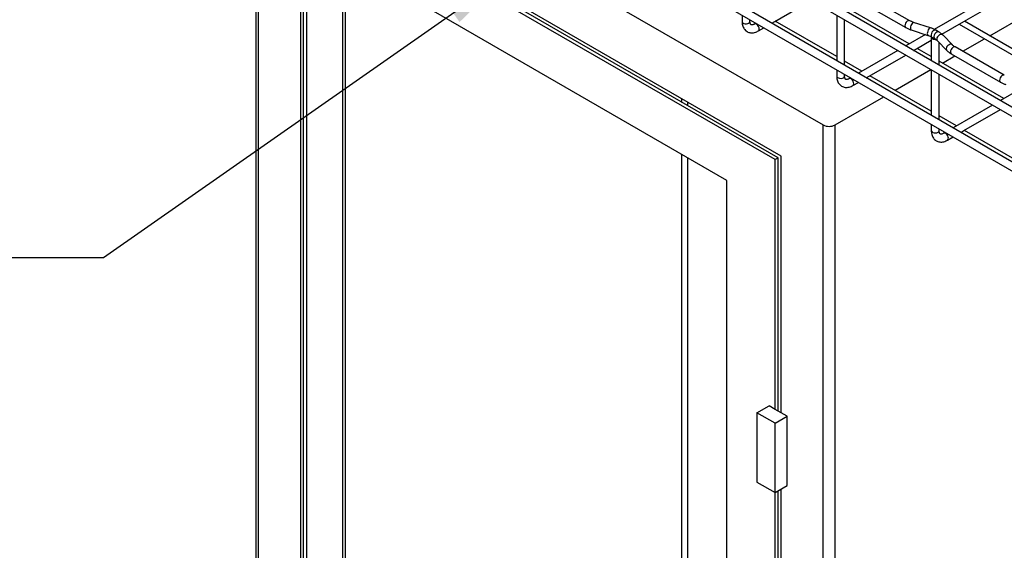
# Model space of a CAD drawing. Units: inches. Extents: x 0.2 to 8.3, y 0.2 to 10.8.
# Drawn here: x 2.4 to 4.5, y 5.5 to 6.6 of the extents above; entities that cross this region are included whole.
import ezdxf

# ---------------------------------------------------------------- set-up
doc = ezdxf.new("R2010")
doc.units = ezdxf.units.IN
doc.header["$MEASUREMENT"] = 0
doc.dimstyles.new('SLDDIMSTYLE0', dxfattribs={"dimtxt": 0.18, "dimasz": 0.14, "dimexe": 0, "dimexo": 0.0625, "dimgap": 0, "dimtad": 0, "dimtih": 1, "dimtoh": 1, "dimdec": 0, "dimrnd": 1e-09, "dimzin": 0, "dimdsep": 46, "dimtxsty": 'Standard', "dimsah": 1, "dimcen": 0.09, "dimadec": 0, "dimazin": 0, "dimtfac": 0.14, "dimtdec": 0, "dimtofl": 0, "dimtmove": 0, "dimatfit": 3, "dimfxl": 1, "dimfrac": 2, "dimtolj": 1, "dimtzin": 0, "dimarcsym": 0})

msp = doc.modelspace()

# ---------------------------------------------------------------- linework, layer by layer
at = {"color": 7, "linetype": 'Continuous', "lineweight": 25}
for p, q in [((2.9178, 7.0972), (2.9178, 2.8979)), ((2.923, 2.8906), (2.923, 7.0899)), ((3.4667, 7.0233), (4.5383, 6.4047)), ((3.0114, 6.9222), (3.0114, 3.0728)), ((3.0177, 3.0765), (3.0177, 6.9186)), ((3.024, 6.9004), (3.024, 5.0048)), ((3.4667, 6.9085), (4.5383, 6.2899)), ((3.9079, 6.2881), (3.0998, 6.7546)), ((3.0998, 6.7546), (3.0998, 3.1968)), ((3.1061, 3.2004), (3.1061, 6.7509)), ((3.5614, 6.7214), (4.1099, 6.4047)), ((4.5472, 6.723), (4.3437, 6.6056)), ((4.0083, 6.6223), (4.0848, 6.6665)), ((4.1803, 6.6692), (4.2837, 6.6095)), ((4.292, 6.6239), (4.1886, 6.6836)), ((4.406, 6.6223), (4.5054, 6.6797)), ((4.0089, 6.3318), (3.4628, 6.6471)), ((4.0152, 6.3355), (3.4666, 6.6521)), ((4.0215, 6.3391), (3.4667, 6.6594)), ((4.1404, 6.5388), (3.9415, 6.6536)), ((4.3392, 6.5388), (4.1404, 6.6536)), ((4.2911, 6.5752), (4.1551, 6.6536)), ((4.4602, 6.5923), (4.5486, 6.6434)), ((3.9397, 6.6354), (3.9397, 6.6223)), ((3.9563, 6.6223), (3.9563, 6.6259)), ((4.1386, 6.5484), (4.0094, 6.623)), ((4.1386, 6.6355), (4.1386, 6.5398)), ((4.1551, 6.5302), (4.1551, 6.6259)), ((4.5894, 6.5178), (4.4071, 6.623)), ((3.9687, 6.6187), (3.9656, 6.6169)), ((3.9739, 6.6025), (3.9853, 6.6091)), ((4.0019, 6.6187), (4.0083, 6.6223)), ((4.2951, 6.6045), (4.3304, 6.5931)), ((4.3355, 6.6089), (4.3002, 6.6203)), ((4.3528, 6.6004), (4.3469, 6.6039)), ((4.3597, 6.5956), (4.406, 6.6223)), ((4.3961, 6.6167), (4.5784, 6.5114)), ((4.3251, 6.5948), (4.2836, 6.5709)), ((4.3066, 6.565), (4.3374, 6.5828)), ((4.3374, 6.5894), (4.3374, 6.5398)), ((4.3386, 6.5895), (4.3445, 6.5861)), ((4.3501, 6.5818), (4.3699, 6.5615)), ((4.3818, 6.573), (4.3621, 6.5934)), ((4.4034, 6.5596), (4.4492, 6.586)), ((4.267, 6.5613), (4.1842, 6.5135)), ((4.3002, 6.5613), (4.3066, 6.565)), ((4.3374, 6.5484), (4.3077, 6.5656)), ((4.354, 6.5302), (4.354, 6.5779)), ((4.4908, 6.5091), (4.3874, 6.5688)), ((4.2071, 6.5076), (4.2836, 6.5517)), ((4.3608, 6.535), (4.3868, 6.55)), ((4.3791, 6.5544), (4.4825, 6.4947)), ((4.1386, 6.5206), (4.1386, 6.5075)), ((4.3392, 6.424), (4.1404, 6.5388)), ((4.1917, 6.5178), (4.1551, 6.5389)), ((4.2613, 6.4776), (4.3367, 6.5211)), ((4.3374, 6.5207), (4.3374, 6.425)), ((4.5381, 6.424), (4.3392, 6.5388)), ((4.4899, 6.4604), (4.354, 6.5389)), ((4.1551, 6.5075), (4.1551, 6.5111)), ((4.1676, 6.5039), (4.1645, 6.5021)), ((4.2008, 6.5039), (4.2071, 6.5076)), ((4.3374, 6.4336), (4.2083, 6.5082)), ((4.354, 6.4154), (4.354, 6.5111)), ((4.1728, 6.4877), (4.1842, 6.4943)), ((4.5239, 6.48), (4.4825, 6.4561)), ((4.1352, 6.4047), (4.2373, 6.4637)), ((4.4659, 6.4465), (4.383, 6.3987)), ((4.406, 6.3928), (4.4825, 6.4369)), ((4.5381, 6.3092), (4.3392, 6.424)), ((4.3905, 6.403), (4.354, 6.4241)), ((4.1099, 2.2054), (4.1099, 6.4047)), ((4.1352, 2.2054), (4.1352, 6.4047)), ((4.3374, 6.4058), (4.3374, 6.3927)), ((4.354, 6.3927), (4.354, 6.3963)), ((4.3664, 6.3891), (4.3633, 6.3873)), ((4.3716, 6.3729), (4.383, 6.3795)), ((4.3996, 6.3891), (4.406, 6.3928)), ((4.5363, 6.3188), (4.4071, 6.3934)), ((4.0152, 6.3355), (4.0089, 6.3318)), ((4.0152, 5.8032), (4.0152, 6.3355)), ((4.0215, 5.7996), (4.0215, 6.3391)), ((4.0089, 5.8069), (4.0089, 6.3318)), ((3.9079, 2.7303), (3.9079, 6.2881)), ((3.971, 5.7996), (3.9963, 5.8142)), ((4.0089, 5.7777), (3.971, 5.7996)), ((3.971, 5.7996), (3.971, 5.6538)), ((4.0089, 5.8069), (3.9963, 5.8142)), ((4.0215, 5.7996), (4.0089, 5.8069)), ((4.0342, 5.7923), (4.0215, 5.7996)), ((4.0089, 5.7777), (4.0342, 5.7923)), ((4.0089, 5.6319), (4.0089, 5.7777)), ((4.0342, 5.6465), (4.0342, 5.7923)), ((3.971, 5.6538), (4.0089, 5.6319)), ((4.0089, 5.6319), (4.0342, 5.6465)), ((4.0089, 3.2406), (4.0089, 5.6319)), ((4.0152, 3.237), (4.0152, 5.6356)), ((4.0215, 3.2333), (4.0215, 5.6392))]:
    msp.add_line(p, q, dxfattribs=at)
at = {"color": 8, "linetype": 'Continuous', "lineweight": 25}
for p, q in [((3.8132, 6.4521), (3.8132, 6.4594)), ((3.8258, 6.4448), (3.8258, 6.4521)), ((3.8132, 3.419), (3.8132, 6.3427)), ((3.8258, 3.419), (3.8258, 6.3354))]:
    msp.add_line(p, q, dxfattribs=at)
at = {"color": 8, "linetype": 'Continuous', "lineweight": 25, "flags": 128}
for points in [[(4.292, 6.6239), (4.2908, 6.6242), (4.2889, 6.6239), (4.2868, 6.6228), (4.2849, 6.6208), (4.2833, 6.6184), (4.2823, 6.6158), (4.282, 6.6133), (4.2823, 6.6112), (4.2833, 6.6097), (4.2837, 6.6095)], [(3.9397, 6.6223), (3.94, 6.621), (3.9412, 6.6195), (3.9432, 6.6183), (3.9459, 6.6176), (3.9487, 6.6175), (3.9515, 6.6179), (3.9539, 6.6189)], [(3.9756, 6.6063), (3.9753, 6.6088), (3.9743, 6.6115), (3.9727, 6.6139), (3.9708, 6.6158), (3.9688, 6.617), (3.9668, 6.6173), (3.9657, 6.6169)], [(4.3002, 6.6203), (4.2997, 6.6203), (4.2983, 6.6198), (4.2969, 6.6183), (4.2956, 6.6162), (4.2945, 6.6135), (4.2938, 6.6108), (4.2936, 6.6082), (4.2938, 6.6062), (4.2945, 6.6048), (4.2951, 6.6045)], [(4.3355, 6.6089), (4.3349, 6.6089), (4.3336, 6.6084), (4.3322, 6.6069), (4.3309, 6.6048), (4.3298, 6.6021), (4.3291, 6.5994), (4.3289, 6.5968), (4.3291, 6.5947), (4.3298, 6.5934), (4.3304, 6.5931)], [(4.3469, 6.6039), (4.3466, 6.604), (4.3448, 6.6042), (4.3427, 6.6035), (4.3406, 6.6018), (4.3388, 6.5995), (4.3375, 6.5968), (4.3369, 6.5941), (4.337, 6.5917), (4.3379, 6.59), (4.3386, 6.5895)], [(4.3528, 6.6004), (4.3526, 6.6006), (4.3508, 6.6008), (4.3487, 6.6), (4.3466, 6.5984), (4.3448, 6.5961), (4.3435, 6.5934), (4.3429, 6.5907), (4.343, 6.5883), (4.3439, 6.5866), (4.3445, 6.5861)], [(4.3621, 6.5934), (4.3616, 6.5937), (4.3597, 6.5946), (4.3574, 6.5947), (4.3548, 6.5939), (4.3525, 6.5923), (4.3506, 6.5902), (4.3493, 6.5877), (4.3489, 6.5853), (4.3493, 6.5831), (4.3501, 6.5818)], [(4.3818, 6.573), (4.3814, 6.5734), (4.3795, 6.5743), (4.3771, 6.5743), (4.3746, 6.5735), (4.3722, 6.5719), (4.3703, 6.5698), (4.3691, 6.5673), (4.3686, 6.5649), (4.3691, 6.5627), (4.3699, 6.5615)], [(4.3874, 6.5688), (4.3862, 6.5691), (4.3843, 6.5688), (4.3823, 6.5677), (4.3804, 6.5657), (4.3788, 6.5633), (4.3778, 6.5607), (4.3774, 6.5582), (4.3778, 6.5561), (4.3788, 6.5546), (4.3791, 6.5544)], [(4.1386, 6.5075), (4.1388, 6.5062), (4.1401, 6.5047), (4.1421, 6.5036), (4.1447, 6.5028), (4.1476, 6.5027), (4.1504, 6.5031), (4.1527, 6.5041)], [(4.1745, 6.4915), (4.1741, 6.494), (4.1731, 6.4967), (4.1716, 6.4991), (4.1696, 6.501), (4.1676, 6.5022), (4.1657, 6.5025), (4.1645, 6.5021)], [(4.4908, 6.5091), (4.4896, 6.5094), (4.4877, 6.5091), (4.4857, 6.508), (4.4838, 6.5061), (4.4822, 6.5036), (4.4812, 6.501), (4.4808, 6.4985), (4.4812, 6.4964), (4.4822, 6.4949), (4.4825, 6.4947)], [(4.3374, 6.3927), (4.3377, 6.3914), (4.3389, 6.3899), (4.3409, 6.3888), (4.3436, 6.3881), (4.3464, 6.3879), (4.3492, 6.3883), (4.3516, 6.3893)], [(4.3733, 6.3767), (4.373, 6.3792), (4.372, 6.3819), (4.3704, 6.3843), (4.3685, 6.3862), (4.3665, 6.3874), (4.3645, 6.3877), (4.3634, 6.3873)]]:
    msp.add_lwpolyline(points, dxfattribs=at)
at = {"color": 7, "linetype": 'Continuous', "lineweight": 25, "flags": 128}
msp.add_lwpolyline([(4.3375, 6.5901), (4.3374, 6.5891), (4.3378, 6.5879), (4.3386, 6.5869), (4.3398, 6.586), (4.3414, 6.5853), (4.3432, 6.5848), (4.3452, 6.5846), (4.3472, 6.5846)], dxfattribs=at)
at = {"color": 8, "linetype": 'Continuous', "lineweight": 25}
for centre, start, end in [((3.9524, 6.6225), 292.4764, 356.2034), ((3.9717, 6.6058), 303.8298, 7.5148), ((4.1512, 6.5077), 292.4764, 356.2034), ((4.1706, 6.491), 303.8298, 7.5148), ((4.3501, 6.3929), 292.4764, 356.2034), ((4.3694, 6.3762), 303.8298, 7.5148)]:
    msp.add_arc(centre, 0.00395, start, end, dxfattribs=at)
at = {"color": 7, "linetype": 'Continuous', "lineweight": 25}
msp.add_arc((4.1225, 6.4291), 0.0274, 242.6097, 297.3903, dxfattribs=at)
for points, knots in [([(4.3002, 6.6203), (4.2994, 6.6206), (4.297, 6.6214), (4.2943, 6.6226), (4.2925, 6.6236), (4.292, 6.6239)], [0, 0, 0, 0, 0.270074, 0.786759, 1, 1, 1, 1]), ([(3.9397, 6.6223), (3.9397, 6.6213), (3.9398, 6.6186), (3.9405, 6.6145), (3.9419, 6.6102), (3.944, 6.6066), (3.9466, 6.6035), (3.9499, 6.601), (3.9537, 6.5993), (3.9577, 6.5984), (3.9618, 6.5984), (3.9661, 6.5991), (3.9702, 6.6005), (3.9728, 6.6019), (3.9739, 6.6025)], [0, 0, 0, 0, 0.053934, 0.153608, 0.241695, 0.326105, 0.407624, 0.494974, 0.579552, 0.663039, 0.747355, 0.834433, 0.925326, 1, 1, 1, 1]), ([(3.9656, 6.6169), (3.9652, 6.6166), (3.9639, 6.6159), (3.9619, 6.6152), (3.9602, 6.615), (3.9591, 6.6151), (3.9585, 6.6154), (3.9579, 6.6158), (3.9572, 6.6169), (3.9566, 6.6187), (3.9563, 6.6206), (3.9563, 6.6219), (3.9563, 6.6223)], [0, 0, 0, 0, 0.056931, 0.164539, 0.272249, 0.382922, 0.505796, 0.642546, 0.751203, 0.854472, 0.964184, 1, 1, 1, 1]), ([(4.2837, 6.6095), (4.2846, 6.609), (4.2873, 6.6075), (4.2912, 6.6058), (4.2941, 6.6048), (4.2951, 6.6045)], [0, 0, 0, 0, 0.270387, 0.770766, 1, 1, 1, 1]), ([(4.3469, 6.6039), (4.3459, 6.6044), (4.3432, 6.6059), (4.3394, 6.6076), (4.3364, 6.6086), (4.3355, 6.6089)], [0, 0, 0, 0, 0.270387, 0.770766, 1, 1, 1, 1]), ([(4.3304, 6.5931), (4.3312, 6.5928), (4.3336, 6.592), (4.3363, 6.5908), (4.3381, 6.5898), (4.3386, 6.5895)], [0, 0, 0, 0, 0.270074, 0.786759, 1, 1, 1, 1]), ([(4.3445, 6.5861), (4.3451, 6.5857), (4.3469, 6.5846), (4.3488, 6.5832), (4.3498, 6.5821), (4.3501, 6.5818)], [0, 0, 0, 0, 0.270312, 0.784825, 1, 1, 1, 1]), ([(4.3621, 6.5934), (4.3613, 6.5941), (4.3593, 6.5961), (4.3562, 6.5984), (4.3537, 6.5999), (4.3528, 6.6004)], [0, 0, 0, 0, 0.271307, 0.75187, 1, 1, 1, 1]), ([(4.3699, 6.5615), (4.3706, 6.5607), (4.3727, 6.5588), (4.3758, 6.5564), (4.3783, 6.5549), (4.3791, 6.5544)], [0, 0, 0, 0, 0.2713068, 0.7518701, 1, 1, 1, 1]), ([(4.3874, 6.5688), (4.3868, 6.5691), (4.3851, 6.5702), (4.3832, 6.5716), (4.3821, 6.5727), (4.3818, 6.573)], [0, 0, 0, 0, 0.270312, 0.784825, 1, 1, 1, 1]), ([(4.1386, 6.5075), (4.1386, 6.5065), (4.1386, 6.5038), (4.1393, 6.4997), (4.1408, 6.4954), (4.1428, 6.4918), (4.1455, 6.4887), (4.1488, 6.4862), (4.1525, 6.4845), (4.1565, 6.4836), (4.1607, 6.4836), (4.165, 6.4843), (4.169, 6.4857), (4.1716, 6.4871), (4.1728, 6.4877)], [0, 0, 0, 0, 0.053934, 0.153608, 0.241695, 0.326105, 0.407624, 0.494974, 0.579552, 0.663039, 0.747355, 0.834433, 0.925326, 1, 1, 1, 1]), ([(4.1645, 6.5021), (4.164, 6.5018), (4.1627, 6.5011), (4.1608, 6.5004), (4.159, 6.5002), (4.1579, 6.5003), (4.1573, 6.5006), (4.1568, 6.501), (4.1561, 6.5021), (4.1555, 6.5039), (4.1552, 6.5058), (4.1552, 6.5071), (4.1551, 6.5075)], [0, 0, 0, 0, 0.056931, 0.1645394, 0.2722488, 0.3829217, 0.5057961, 0.6425457, 0.7512026, 0.8544715, 0.9641839, 1, 1, 1, 1]), ([(4.4825, 6.4947), (4.4835, 6.4942), (4.4862, 6.4927), (4.49, 6.491), (4.493, 6.49), (4.4939, 6.4897)], [0, 0, 0, 0, 0.270387, 0.770766, 1, 1, 1, 1]), ([(4.3374, 6.3927), (4.3374, 6.3917), (4.3375, 6.389), (4.3382, 6.3849), (4.3396, 6.3806), (4.3417, 6.377), (4.3443, 6.3739), (4.3476, 6.3714), (4.3514, 6.3697), (4.3554, 6.3688), (4.3595, 6.3688), (4.3638, 6.3695), (4.3679, 6.3709), (4.3705, 6.3723), (4.3716, 6.3729)], [0, 0, 0, 0, 0.053934, 0.153608, 0.241695, 0.326105, 0.407624, 0.494974, 0.579552, 0.663039, 0.747355, 0.834433, 0.925326, 1, 1, 1, 1]), ([(4.3633, 6.3873), (4.3629, 6.387), (4.3616, 6.3863), (4.3596, 6.3856), (4.3579, 6.3854), (4.3568, 6.3855), (4.3562, 6.3858), (4.3556, 6.3862), (4.3549, 6.3873), (4.3543, 6.3891), (4.354, 6.391), (4.354, 6.3924), (4.354, 6.3927)], [0, 0, 0, 0, 0.056931, 0.164539, 0.272249, 0.382922, 0.505796, 0.642546, 0.751203, 0.854472, 0.964184, 1, 1, 1, 1])]:
    msp.add_open_spline(points, degree=3, knots=knots, dxfattribs=at)

# ---------------------------------------------------------------- leaders
at = {"color": 7, "linetype": 'Continuous', "lineweight": 0}
msp.add_leader([(3.4473, 6.7202), (2.5976, 6.1251), (2.3476, 6.1251)], dimstyle='SLDDIMSTYLE0', dxfattribs=at)

doc.saveas('drawing.dxf')
